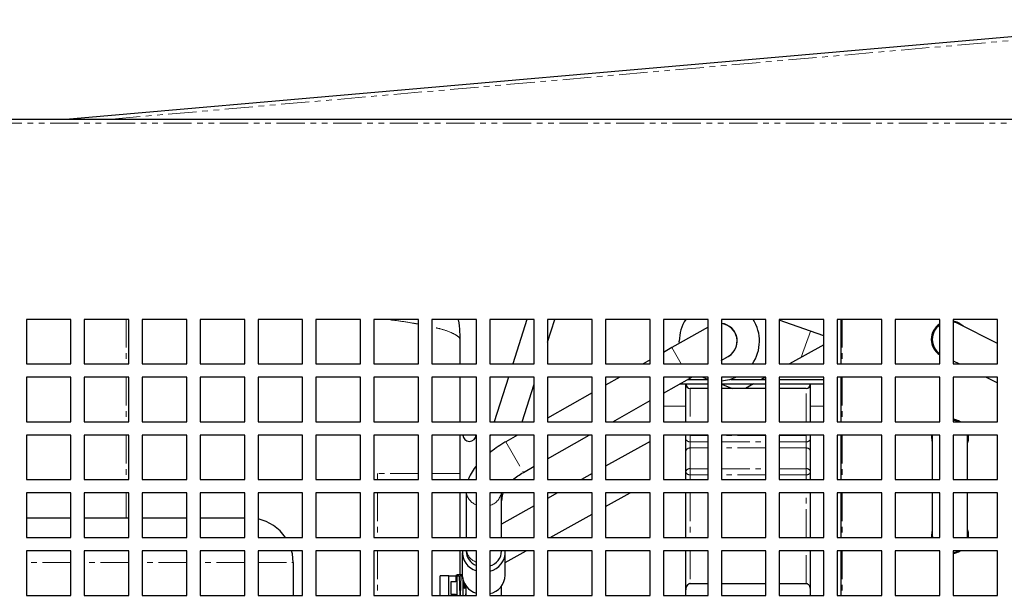
# Model space of a CAD drawing. Units: millimetres. Extents: x 13205 to 18988, y 771 to 4363.
# Drawn here: x 15326 to 15547, y 1672 to 1801 of the extents above; entities that cross this region are included whole.
import ezdxf

# ---------------------------------------------------------------- set-up
doc = ezdxf.new("R2010")
doc.units = ezdxf.units.MM
doc.linetypes.add('PHANTOM', pattern=[12.7, 6.35, -1.27, 1.27, -1.27, 1.27, -1.27])

# ---------------------------------------------------------------- blocks, each defined once
blk = doc.blocks.new('22222')
at = {"color": 7, "linetype": 'Continuous', "lineweight": 25}
blk.add_line((15336.82, 1778.52), (15592.13, 1800.86), dxfattribs=at)
at = {"color": 7, "linetype": 'PHANTOM', "lineweight": 18}
blk.add_line((15347.15, 1778.52), (15591.82, 1799.93), dxfattribs=at)

msp = doc.modelspace()

# ---------------------------------------------------------------- linework, layer by layer
at = {"color": 7, "linetype": 'Continuous', "lineweight": 25}
for p, q in [((15225.84, 1778.52), (15619.04, 1778.52)), ((15337.94, 1733.52), (15327.94, 1733.52)), ((15327.94, 1733.52), (15327.94, 1723.52)), ((15337.94, 1723.52), (15337.94, 1733.52)), ((15350.94, 1733.52), (15340.94, 1733.52)), ((15340.94, 1733.52), (15340.94, 1723.52)), ((15350.94, 1723.52), (15350.94, 1733.52)), ((15363.94, 1733.52), (15353.94, 1733.52)), ((15353.94, 1733.52), (15353.94, 1723.52)), ((15363.94, 1723.52), (15363.94, 1733.52)), ((15376.94, 1733.52), (15366.94, 1733.52)), ((15366.94, 1733.52), (15366.94, 1723.52)), ((15376.94, 1723.52), (15376.94, 1733.52)), ((15389.94, 1733.52), (15379.94, 1733.52)), ((15379.94, 1733.52), (15379.94, 1723.52)), ((15389.94, 1723.52), (15389.94, 1733.52)), ((15402.94, 1733.52), (15392.94, 1733.52)), ((15392.94, 1733.52), (15392.94, 1723.52)), ((15402.94, 1723.52), (15402.94, 1733.52)), ((15415.94, 1733.52), (15405.94, 1733.52)), ((15405.94, 1733.52), (15405.94, 1723.52)), ((15415.94, 1723.52), (15415.94, 1733.52)), ((15428.94, 1733.52), (15418.94, 1733.52)), ((15418.94, 1733.52), (15418.94, 1723.52)), ((15428.94, 1723.52), (15428.94, 1733.52)), ((15441.94, 1733.52), (15431.94, 1733.52)), ((15431.94, 1733.52), (15431.94, 1723.52)), ((15440.28, 1733.52), (15437.1, 1723.52)), ((15441.94, 1723.52), (15441.94, 1733.52)), ((15444.94, 1728.39), (15446.57, 1733.52)), ((15454.94, 1733.52), (15444.94, 1733.52)), ((15444.94, 1733.52), (15444.94, 1723.52)), ((15454.94, 1723.52), (15454.94, 1733.52)), ((15467.94, 1733.52), (15457.94, 1733.52)), ((15457.94, 1733.52), (15457.94, 1723.52)), ((15467.94, 1723.52), (15467.94, 1733.52)), ((15480.94, 1733.52), (15470.94, 1733.52)), ((15470.94, 1733.52), (15470.94, 1723.52)), ((15480.94, 1723.52), (15480.94, 1733.52)), ((15493.94, 1733.52), (15483.94, 1733.52)), ((15483.94, 1733.52), (15483.94, 1723.52)), ((15493.94, 1723.52), (15493.94, 1733.52)), ((15506.94, 1733.52), (15496.94, 1733.52)), ((15496.94, 1733.52), (15496.94, 1723.52)), ((15503.95, 1730.87), (15496.94, 1733.38)), ((15506.94, 1723.52), (15506.94, 1733.52)), ((15519.94, 1733.52), (15509.94, 1733.52)), ((15509.94, 1733.52), (15509.94, 1723.52)), ((15510.74, 1733.52), (15510.74, 1723.52)), ((15519.94, 1723.52), (15519.94, 1733.52)), ((15532.94, 1733.52), (15522.94, 1733.52)), ((15522.94, 1733.52), (15522.94, 1723.52)), ((15532.94, 1723.52), (15532.94, 1733.52)), ((15545.94, 1733.52), (15535.94, 1733.52)), ((15535.94, 1733.52), (15535.94, 1723.52)), ((15536.53, 1732.99), (15535.94, 1732.99)), ((15545.94, 1723.52), (15545.94, 1733.52)), ((15480.94, 1731.77), (15472.83, 1727.17)), ((15506.94, 1729.79), (15503.95, 1730.87)), ((15545.94, 1728.11), (15537.02, 1732.57)), ((15425.33, 1723.52), (15425.33, 1728.77)), ((15474.5, 1728.12), (15474.49, 1728.65)), ((15531.27, 1729.02), (15531.27, 1727.73)), ((15472.83, 1727.17), (15470.94, 1726.1)), ((15506.94, 1727.83), (15499.2, 1723.52)), ((15467.94, 1724.4), (15466.4, 1723.52)), ((15483.86, 1724.3), (15485.45, 1725.2)), ((15535.94, 1724.23), (15537.36, 1723.52)), ((15327.94, 1723.52), (15337.94, 1723.52)), ((15340.94, 1723.52), (15350.94, 1723.52)), ((15353.94, 1723.52), (15363.94, 1723.52)), ((15366.94, 1723.52), (15376.94, 1723.52)), ((15379.94, 1723.52), (15389.94, 1723.52)), ((15392.94, 1723.52), (15402.94, 1723.52)), ((15405.94, 1723.52), (15415.94, 1723.52)), ((15418.94, 1723.52), (15428.94, 1723.52)), ((15431.94, 1723.52), (15441.94, 1723.52)), ((15444.94, 1723.52), (15454.94, 1723.52)), ((15457.94, 1723.52), (15467.94, 1723.52)), ((15470.94, 1723.52), (15480.94, 1723.52)), ((15483.94, 1723.52), (15493.94, 1723.52)), ((15496.94, 1723.52), (15506.94, 1723.52)), ((15509.94, 1723.52), (15519.94, 1723.52)), ((15522.94, 1723.52), (15532.94, 1723.52)), ((15535.94, 1723.52), (15545.94, 1723.52)), ((15337.94, 1720.52), (15327.94, 1720.52)), ((15327.94, 1720.52), (15327.94, 1710.52)), ((15337.94, 1710.52), (15337.94, 1720.52)), ((15350.94, 1720.52), (15340.94, 1720.52)), ((15340.94, 1720.52), (15340.94, 1710.52)), ((15350.94, 1710.52), (15350.94, 1720.52)), ((15363.94, 1720.52), (15353.94, 1720.52)), ((15353.94, 1720.52), (15353.94, 1710.52)), ((15363.94, 1710.52), (15363.94, 1720.52)), ((15376.94, 1720.52), (15366.94, 1720.52)), ((15366.94, 1720.52), (15366.94, 1710.52)), ((15376.94, 1710.52), (15376.94, 1720.52)), ((15389.94, 1720.52), (15379.94, 1720.52)), ((15379.94, 1720.52), (15379.94, 1710.52)), ((15389.94, 1710.52), (15389.94, 1720.52)), ((15402.94, 1720.52), (15392.94, 1720.52)), ((15392.94, 1720.52), (15392.94, 1710.52)), ((15402.94, 1710.52), (15402.94, 1720.52)), ((15415.94, 1720.52), (15405.94, 1720.52)), ((15405.94, 1720.52), (15405.94, 1710.52)), ((15415.94, 1710.52), (15415.94, 1720.52)), ((15428.94, 1720.52), (15418.94, 1720.52)), ((15418.94, 1720.52), (15418.94, 1710.52)), ((15425.33, 1710.52), (15425.33, 1720.52)), ((15428.94, 1710.52), (15428.94, 1720.52)), ((15441.94, 1720.52), (15431.94, 1720.52)), ((15431.94, 1720.52), (15431.94, 1710.52)), ((15436.14, 1720.52), (15432.97, 1710.52)), ((15441.94, 1710.52), (15441.94, 1720.52)), ((15454.94, 1720.52), (15444.94, 1720.52)), ((15444.94, 1720.52), (15444.94, 1710.52)), ((15454.94, 1710.52), (15454.94, 1720.52)), ((15461.12, 1720.52), (15457.94, 1718.72)), ((15467.94, 1720.52), (15457.94, 1720.52)), ((15457.94, 1720.52), (15457.94, 1710.52)), ((15467.94, 1710.52), (15467.94, 1720.52)), ((15480.94, 1720.52), (15470.94, 1720.52)), ((15470.94, 1720.52), (15470.94, 1710.52)), ((15470.94, 1716.97), (15476.75, 1720.26)), ((15476.32, 1720.02), (15480.93, 1720.02)), ((15476.75, 1720.26), (15477.21, 1720.52)), ((15480.45, 1720.18), (15480.89, 1720.02)), ((15480.94, 1710.52), (15480.94, 1720.52)), ((15493.94, 1720.52), (15483.94, 1720.52)), ((15483.94, 1720.52), (15483.94, 1710.52)), ((15486.05, 1720.02), (15493.94, 1720.02)), ((15493.82, 1720.52), (15492.92, 1720.02)), ((15493.94, 1710.52), (15493.94, 1720.52)), ((15506.94, 1720.52), (15496.94, 1720.52)), ((15496.94, 1720.52), (15496.94, 1710.52)), ((15496.94, 1720.02), (15506.94, 1720.02)), ((15506.94, 1710.52), (15506.94, 1720.52)), ((15519.94, 1720.52), (15509.94, 1720.52)), ((15509.94, 1720.52), (15509.94, 1710.52)), ((15510.74, 1720.52), (15510.74, 1710.52)), ((15519.94, 1710.52), (15519.94, 1720.52)), ((15532.94, 1720.52), (15522.94, 1720.52)), ((15522.94, 1720.52), (15522.94, 1710.52)), ((15532.94, 1710.52), (15532.94, 1720.52)), ((15545.94, 1720.52), (15535.94, 1720.52)), ((15535.94, 1720.52), (15535.94, 1710.52)), ((15543.36, 1720.52), (15545.94, 1719.23)), ((15545.94, 1710.52), (15545.94, 1720.52)), ((15439.26, 1710.52), (15441.94, 1718.95)), ((15474.56, 1719.02), (15480.94, 1719.02)), ((15475.94, 1714.02), (15475.94, 1719.02)), ((15480.94, 1718.02), (15476.94, 1718.02)), ((15483.94, 1719.02), (15493.94, 1719.02)), ((15483.94, 1718.93), (15486.46, 1718.02)), ((15493.94, 1718.02), (15483.94, 1718.02)), ((15491.12, 1719.02), (15489.33, 1718.02)), ((15496.94, 1719.02), (15506.94, 1719.02)), ((15502.94, 1718.02), (15496.94, 1718.02)), ((15503.94, 1714.02), (15503.94, 1719.02)), ((15454.94, 1717.02), (15444.94, 1711.34)), ((15459.58, 1710.52), (15467.94, 1715.27)), ((15475.94, 1710.52), (15475.94, 1714.02)), ((15503.94, 1710.52), (15503.94, 1714.02)), ((15327.94, 1710.52), (15337.94, 1710.52)), ((15340.94, 1710.52), (15350.94, 1710.52)), ((15353.94, 1710.52), (15363.94, 1710.52)), ((15366.94, 1710.52), (15376.94, 1710.52)), ((15379.94, 1710.52), (15389.94, 1710.52)), ((15392.94, 1710.52), (15402.94, 1710.52)), ((15405.94, 1710.52), (15415.94, 1710.52)), ((15418.94, 1710.52), (15428.94, 1710.52)), ((15431.94, 1710.52), (15441.94, 1710.52)), ((15444.94, 1710.52), (15454.94, 1710.52)), ((15457.94, 1710.52), (15467.94, 1710.52)), ((15470.94, 1710.52), (15480.94, 1710.52)), ((15483.94, 1710.52), (15493.94, 1710.52)), ((15496.94, 1710.52), (15506.94, 1710.52)), ((15509.94, 1710.52), (15519.94, 1710.52)), ((15522.94, 1710.52), (15532.94, 1710.52)), ((15535.94, 1710.52), (15545.94, 1710.52)), ((15337.94, 1707.52), (15327.94, 1707.52)), ((15327.94, 1707.52), (15327.94, 1697.52)), ((15337.94, 1697.52), (15337.94, 1707.52)), ((15350.94, 1707.52), (15340.94, 1707.52)), ((15340.94, 1707.52), (15340.94, 1697.52)), ((15350.94, 1697.52), (15350.94, 1707.52)), ((15363.94, 1707.52), (15353.94, 1707.52)), ((15353.94, 1707.52), (15353.94, 1697.52)), ((15363.94, 1697.52), (15363.94, 1707.52)), ((15376.94, 1707.52), (15366.94, 1707.52)), ((15366.94, 1707.52), (15366.94, 1697.52)), ((15376.94, 1697.52), (15376.94, 1707.52)), ((15389.94, 1707.52), (15379.94, 1707.52)), ((15379.94, 1707.52), (15379.94, 1697.52)), ((15389.94, 1697.52), (15389.94, 1707.52)), ((15402.94, 1707.52), (15392.94, 1707.52)), ((15392.94, 1707.52), (15392.94, 1697.52)), ((15402.94, 1697.52), (15402.94, 1707.52)), ((15415.94, 1707.52), (15405.94, 1707.52)), ((15405.94, 1707.52), (15405.94, 1697.52)), ((15415.94, 1697.52), (15415.94, 1707.52)), ((15428.94, 1707.52), (15418.94, 1707.52)), ((15418.94, 1707.52), (15418.94, 1697.52)), ((15425.33, 1698.92), (15425.33, 1707.52)), ((15428.94, 1697.52), (15428.94, 1707.52)), ((15432.05, 1707.52), (15431.94, 1707.16)), ((15441.94, 1707.52), (15431.94, 1707.52)), ((15431.94, 1707.52), (15431.94, 1697.52)), ((15438.21, 1707.52), (15435.59, 1706.04)), ((15441.94, 1697.52), (15441.94, 1707.52)), ((15444.94, 1702.22), (15454.29, 1707.52)), ((15454.94, 1707.52), (15444.94, 1707.52)), ((15444.94, 1707.52), (15444.94, 1697.52)), ((15454.94, 1697.52), (15454.94, 1707.52)), ((15467.94, 1707.52), (15457.94, 1707.52)), ((15457.94, 1707.52), (15457.94, 1697.52)), ((15467.94, 1697.52), (15467.94, 1707.52)), ((15480.94, 1707.52), (15470.94, 1707.52)), ((15470.94, 1707.52), (15470.94, 1697.52)), ((15475.94, 1697.52), (15475.94, 1707.52)), ((15480.94, 1697.52), (15480.94, 1707.52)), ((15493.94, 1707.52), (15483.94, 1707.52)), ((15483.94, 1707.52), (15483.94, 1697.52)), ((15493.94, 1697.52), (15493.94, 1707.52)), ((15506.94, 1707.52), (15496.94, 1707.52)), ((15496.94, 1707.52), (15496.94, 1697.52)), ((15503.94, 1697.52), (15503.94, 1707.52)), ((15506.94, 1697.52), (15506.94, 1707.52)), ((15519.94, 1707.52), (15509.94, 1707.52)), ((15509.94, 1707.52), (15509.94, 1697.52)), ((15510.74, 1707.52), (15510.74, 1697.52)), ((15519.94, 1697.52), (15519.94, 1707.52)), ((15532.94, 1707.52), (15522.94, 1707.52)), ((15522.94, 1707.52), (15522.94, 1697.52)), ((15531.1, 1707.52), (15531.07, 1707.02)), ((15531.27, 1707.52), (15531.27, 1707.02)), ((15531.27, 1707.02), (15531.3, 1707.52)), ((15531.27, 1707.02), (15531.27, 1697.52)), ((15532.94, 1697.52), (15532.94, 1707.52)), ((15545.94, 1707.52), (15535.94, 1707.52)), ((15535.94, 1707.52), (15535.94, 1697.52)), ((15539.18, 1707.52), (15539.21, 1707.02)), ((15539.21, 1707.02), (15539.21, 1707.52)), ((15539.21, 1697.52), (15539.21, 1707.02)), ((15545.94, 1697.52), (15545.94, 1707.52)), ((15467.94, 1706.12), (15457.94, 1700.55)), ((15439.5, 1699.13), (15441.94, 1700.51)), ((15327.94, 1697.52), (15337.94, 1697.52)), ((15340.94, 1697.52), (15350.94, 1697.52)), ((15353.94, 1697.52), (15363.94, 1697.52)), ((15366.94, 1697.52), (15376.94, 1697.52)), ((15379.94, 1697.52), (15389.94, 1697.52)), ((15392.94, 1697.52), (15402.94, 1697.52)), ((15405.94, 1697.52), (15415.94, 1697.52)), ((15418.94, 1697.52), (15428.94, 1697.52)), ((15425.33, 1697.52), (15425.33, 1698.92)), ((15431.94, 1697.52), (15441.94, 1697.52)), ((15444.94, 1697.52), (15454.94, 1697.52)), ((15454.94, 1698.88), (15452.51, 1697.52)), ((15457.94, 1697.52), (15467.94, 1697.52)), ((15470.94, 1697.52), (15480.94, 1697.52)), ((15483.94, 1697.52), (15493.94, 1697.52)), ((15496.94, 1697.52), (15506.94, 1697.52)), ((15509.94, 1697.52), (15519.94, 1697.52)), ((15522.94, 1697.52), (15532.94, 1697.52)), ((15535.94, 1697.52), (15545.94, 1697.52)), ((15337.94, 1694.52), (15327.94, 1694.52)), ((15327.94, 1694.52), (15327.94, 1684.52)), ((15337.94, 1684.52), (15337.94, 1694.52)), ((15350.94, 1694.52), (15340.94, 1694.52)), ((15340.94, 1694.52), (15340.94, 1684.52)), ((15350.94, 1684.52), (15350.94, 1694.52)), ((15363.94, 1694.52), (15353.94, 1694.52)), ((15353.94, 1694.52), (15353.94, 1684.52)), ((15363.94, 1684.52), (15363.94, 1694.52)), ((15376.94, 1694.52), (15366.94, 1694.52)), ((15366.94, 1694.52), (15366.94, 1684.52)), ((15376.94, 1684.52), (15376.94, 1694.52)), ((15389.94, 1694.52), (15379.94, 1694.52)), ((15379.94, 1694.52), (15379.94, 1684.52)), ((15389.94, 1684.52), (15389.94, 1694.52)), ((15402.94, 1694.52), (15392.94, 1694.52)), ((15392.94, 1694.52), (15392.94, 1684.52)), ((15402.94, 1684.52), (15402.94, 1694.52)), ((15415.94, 1694.52), (15405.94, 1694.52)), ((15405.94, 1694.52), (15405.94, 1684.52)), ((15415.94, 1684.52), (15415.94, 1694.52)), ((15428.94, 1694.52), (15418.94, 1694.52)), ((15418.94, 1694.52), (15418.94, 1684.52)), ((15425.33, 1684.52), (15425.33, 1694.52)), ((15426.64, 1694.52), (15426.64, 1684.52)), ((15428.94, 1684.52), (15428.94, 1694.52)), ((15441.94, 1694.52), (15431.94, 1694.52)), ((15431.94, 1694.52), (15431.94, 1684.52)), ((15434.58, 1684.52), (15434.58, 1694.52)), ((15441.94, 1684.52), (15441.94, 1694.52)), ((15447.12, 1694.52), (15444.94, 1693.31)), ((15454.94, 1694.52), (15444.94, 1694.52)), ((15444.94, 1694.52), (15444.94, 1684.52)), ((15454.94, 1684.52), (15454.94, 1694.52)), ((15457.94, 1691.46), (15463.44, 1694.52)), ((15467.94, 1694.52), (15457.94, 1694.52)), ((15457.94, 1694.52), (15457.94, 1684.52)), ((15467.94, 1684.52), (15467.94, 1694.52)), ((15480.94, 1694.52), (15470.94, 1694.52)), ((15470.94, 1694.52), (15470.94, 1684.52)), ((15475.94, 1684.52), (15475.94, 1694.52)), ((15480.94, 1684.52), (15480.94, 1694.52)), ((15493.94, 1694.52), (15483.94, 1694.52)), ((15483.94, 1694.52), (15483.94, 1684.52)), ((15493.94, 1684.52), (15493.94, 1694.52)), ((15506.94, 1694.52), (15496.94, 1694.52)), ((15496.94, 1694.52), (15496.94, 1684.52)), ((15503.94, 1684.52), (15503.94, 1694.52)), ((15506.94, 1684.52), (15506.94, 1694.52)), ((15519.94, 1694.52), (15509.94, 1694.52)), ((15509.94, 1694.52), (15509.94, 1684.52)), ((15510.74, 1694.52), (15510.74, 1684.52)), ((15519.94, 1684.52), (15519.94, 1694.52)), ((15532.94, 1694.52), (15522.94, 1694.52)), ((15522.94, 1694.52), (15522.94, 1684.52)), ((15531.27, 1694.52), (15531.27, 1685.02)), ((15532.94, 1684.52), (15532.94, 1694.52)), ((15545.94, 1694.52), (15535.94, 1694.52)), ((15535.94, 1694.52), (15535.94, 1684.52)), ((15539.21, 1685.02), (15539.21, 1694.52)), ((15545.94, 1684.52), (15545.94, 1694.52)), ((15441.94, 1691.64), (15434.58, 1687.54)), ((15327.94, 1688.92), (15337.94, 1688.92)), ((15340.94, 1688.92), (15350.94, 1688.92)), ((15353.94, 1688.92), (15363.94, 1688.92)), ((15366.94, 1688.92), (15376.94, 1688.92)), ((15445.48, 1684.52), (15454.94, 1689.79)), ((15327.94, 1684.52), (15337.94, 1684.52)), ((15340.94, 1684.52), (15350.94, 1684.52)), ((15353.94, 1684.52), (15363.94, 1684.52)), ((15366.94, 1684.52), (15376.94, 1684.52)), ((15379.94, 1684.52), (15389.94, 1684.52)), ((15392.94, 1684.52), (15402.94, 1684.52)), ((15405.94, 1684.52), (15415.94, 1684.52)), ((15418.94, 1684.52), (15428.94, 1684.52)), ((15431.94, 1684.52), (15441.94, 1684.52)), ((15444.94, 1684.52), (15454.94, 1684.52)), ((15457.94, 1684.52), (15467.94, 1684.52)), ((15470.94, 1684.52), (15480.94, 1684.52)), ((15483.94, 1684.52), (15493.94, 1684.52)), ((15496.94, 1684.52), (15506.94, 1684.52)), ((15509.94, 1684.52), (15519.94, 1684.52)), ((15522.94, 1684.52), (15532.94, 1684.52)), ((15531.07, 1685.02), (15531.1, 1684.52)), ((15531.27, 1685.02), (15531.27, 1684.52)), ((15531.27, 1685.02), (15531.3, 1684.52)), ((15535.94, 1684.52), (15545.94, 1684.52)), ((15539.18, 1684.52), (15539.21, 1685.02)), ((15539.21, 1684.52), (15539.21, 1685.02)), ((15337.94, 1681.52), (15327.94, 1681.52)), ((15327.94, 1681.52), (15327.94, 1671.52)), ((15337.94, 1671.52), (15337.94, 1681.52)), ((15350.94, 1681.52), (15340.94, 1681.52)), ((15340.94, 1681.52), (15340.94, 1671.52)), ((15350.94, 1671.52), (15350.94, 1681.52)), ((15363.94, 1681.52), (15353.94, 1681.52)), ((15353.94, 1681.52), (15353.94, 1671.52)), ((15363.94, 1671.52), (15363.94, 1681.52)), ((15376.94, 1681.52), (15366.94, 1681.52)), ((15366.94, 1681.52), (15366.94, 1671.52)), ((15376.94, 1671.52), (15376.94, 1681.52)), ((15389.94, 1681.52), (15379.94, 1681.52)), ((15379.94, 1681.52), (15379.94, 1671.52)), ((15389.94, 1671.52), (15389.94, 1681.52)), ((15402.94, 1681.52), (15392.94, 1681.52)), ((15392.94, 1681.52), (15392.94, 1671.52)), ((15402.94, 1671.52), (15402.94, 1681.52)), ((15415.94, 1681.52), (15405.94, 1681.52)), ((15405.94, 1681.52), (15405.94, 1671.52)), ((15415.94, 1671.52), (15415.94, 1681.52)), ((15428.94, 1681.52), (15418.94, 1681.52)), ((15418.94, 1681.52), (15418.94, 1671.52)), ((15425.33, 1676.1), (15425.33, 1681.52)), ((15425.79, 1681.08), (15425.79, 1676.03)), ((15426.64, 1681.52), (15426.64, 1681.46)), ((15428.94, 1671.52), (15428.94, 1681.52)), ((15441.94, 1681.52), (15431.94, 1681.52)), ((15431.94, 1681.52), (15431.94, 1671.52)), ((15434.58, 1681.46), (15434.58, 1681.52)), ((15435.43, 1678.93), (15440.1, 1681.52)), ((15435.43, 1676.03), (15435.43, 1681.08)), ((15441.94, 1671.52), (15441.94, 1681.52)), ((15454.94, 1681.52), (15444.94, 1681.52)), ((15444.94, 1681.52), (15444.94, 1671.52)), ((15454.94, 1671.52), (15454.94, 1681.52)), ((15467.94, 1681.52), (15457.94, 1681.52)), ((15457.94, 1681.52), (15457.94, 1671.52)), ((15467.94, 1671.52), (15467.94, 1681.52)), ((15480.94, 1681.52), (15470.94, 1681.52)), ((15470.94, 1681.52), (15470.94, 1671.52)), ((15475.94, 1671.52), (15475.94, 1681.52)), ((15480.94, 1671.52), (15480.94, 1681.52)), ((15493.94, 1681.52), (15483.94, 1681.52)), ((15483.94, 1681.52), (15483.94, 1671.52)), ((15493.94, 1671.52), (15493.94, 1681.52)), ((15506.94, 1681.52), (15496.94, 1681.52)), ((15496.94, 1681.52), (15496.94, 1671.52)), ((15503.94, 1671.52), (15503.94, 1681.52)), ((15506.94, 1671.52), (15506.94, 1681.52)), ((15519.94, 1681.52), (15509.94, 1681.52)), ((15509.94, 1681.52), (15509.94, 1671.52)), ((15510.74, 1681.52), (15510.74, 1671.52)), ((15519.94, 1671.52), (15519.94, 1681.52)), ((15532.94, 1681.52), (15522.94, 1681.52)), ((15522.94, 1681.52), (15522.94, 1671.52)), ((15532.94, 1671.52), (15532.94, 1681.52)), ((15545.94, 1681.52), (15535.94, 1681.52)), ((15535.94, 1681.52), (15535.94, 1671.52)), ((15545.94, 1671.52), (15545.94, 1681.52)), ((15387.83, 1678.92), (15387.83, 1671.52)), ((15420.81, 1671.52), (15420.81, 1675.93)), ((15422.73, 1675.93), (15420.81, 1675.93)), ((15422.73, 1671.52), (15422.73, 1675.93)), ((15422.73, 1675.93), (15424.31, 1675.93)), ((15424.31, 1675.93), (15424.31, 1674.57)), ((15424.39, 1675.93), (15424.48, 1676.1)), ((15424.62, 1675.93), (15424.49, 1675.93)), ((15425.79, 1676.1), (15424.59, 1676.1)), ((15424.62, 1671.52), (15424.62, 1675.93)), ((15424.62, 1675.93), (15425.09, 1675.93)), ((15425.09, 1675.93), (15425.26, 1671.52)), ((15425.44, 1676.1), (15425.16, 1676.1)), ((15425.53, 1675.93), (15425.33, 1675.93)), ((15425.36, 1671.52), (15425.53, 1675.93)), ((15425.53, 1675.93), (15425.9, 1675.93)), ((15425.9, 1675.49), (15425.9, 1671.52)), ((15424.31, 1674.57), (15423.22, 1674.57)), ((15423.22, 1674.57), (15423.22, 1671.8)), ((15426.26, 1673.07), (15426.05, 1673.27)), ((15426.61, 1673.63), (15426.61, 1671.52)), ((15434.61, 1671.52), (15434.61, 1673.64)), ((15476.94, 1674.16), (15480.94, 1674.16)), ((15483.94, 1674.16), (15493.94, 1674.16)), ((15496.94, 1674.16), (15502.94, 1674.16)), ((15327.94, 1671.52), (15337.94, 1671.52)), ((15340.94, 1671.52), (15350.94, 1671.52)), ((15353.94, 1671.52), (15363.94, 1671.52)), ((15366.94, 1671.52), (15376.94, 1671.52)), ((15379.94, 1671.52), (15389.94, 1671.52)), ((15392.94, 1671.52), (15402.94, 1671.52)), ((15405.94, 1671.52), (15415.94, 1671.52)), ((15418.94, 1671.52), (15428.94, 1671.52)), ((15423.22, 1671.8), (15424.23, 1671.8)), ((15424.23, 1671.8), (15424.23, 1671.52)), ((15431.94, 1671.52), (15441.94, 1671.52)), ((15444.94, 1671.52), (15454.94, 1671.52)), ((15457.94, 1671.52), (15467.94, 1671.52)), ((15470.94, 1671.52), (15480.94, 1671.52)), ((15483.94, 1671.52), (15493.94, 1671.52)), ((15496.94, 1671.52), (15506.94, 1671.52)), ((15509.94, 1671.52), (15519.94, 1671.52)), ((15522.94, 1671.52), (15532.94, 1671.52)), ((15535.94, 1671.52), (15545.94, 1671.52))]:
    msp.add_line(p, q, dxfattribs=at)
at = {"color": 7, "linetype": 'PHANTOM', "lineweight": 18}
for p, q in [((15619.04, 1777.62), (15225.84, 1777.62)), ((15350.33, 1733.52), (15350.33, 1723.52)), ((15511.04, 1733.52), (15511.04, 1723.52)), ((15472.83, 1727.17), (15474.9, 1723.52)), ((15350.33, 1720.52), (15350.33, 1710.52)), ((15476.6, 1720.52), (15476.75, 1720.26)), ((15511.04, 1720.52), (15511.04, 1710.52)), ((15476.94, 1718.02), (15476.94, 1710.52)), ((15502.94, 1710.52), (15502.94, 1718.02)), ((15470.94, 1714.02), (15475.94, 1714.02)), ((15503.94, 1714.02), (15506.94, 1714.02)), ((15350.33, 1707.52), (15350.33, 1697.52)), ((15476.94, 1707.52), (15476.94, 1707.46)), ((15476.94, 1707.46), (15476.94, 1706.03)), ((15480.94, 1707.46), (15476.94, 1707.46)), ((15493.94, 1707.46), (15483.94, 1707.46)), ((15502.94, 1707.46), (15496.94, 1707.46)), ((15502.94, 1707.46), (15502.94, 1707.52)), ((15502.94, 1706.03), (15502.94, 1707.46)), ((15511.04, 1707.52), (15511.04, 1697.52)), ((15435.59, 1706.04), (15439.5, 1699.13)), ((15476.94, 1706.03), (15476.94, 1704.63)), ((15476.94, 1706.03), (15480.94, 1706.03)), ((15476.94, 1704.63), (15476.94, 1699.98)), ((15480.94, 1704.63), (15476.94, 1704.63)), ((15483.94, 1706.03), (15493.94, 1706.03)), ((15493.94, 1704.63), (15483.94, 1704.63)), ((15496.94, 1706.03), (15502.94, 1706.03)), ((15502.94, 1704.63), (15496.94, 1704.63)), ((15502.94, 1704.63), (15502.94, 1706.03)), ((15502.94, 1699.98), (15502.94, 1704.63)), ((15476.94, 1699.98), (15480.94, 1699.98)), ((15476.94, 1699.98), (15476.94, 1698.6)), ((15483.94, 1699.98), (15493.94, 1699.98)), ((15496.94, 1699.98), (15502.94, 1699.98)), ((15502.94, 1698.6), (15502.94, 1699.98)), ((15415.94, 1698.92), (15406.72, 1698.92)), ((15406.72, 1698.92), (15406.72, 1697.52)), ((15425.33, 1698.92), (15418.94, 1698.92)), ((15476.94, 1698.6), (15476.94, 1697.52)), ((15480.94, 1698.6), (15476.94, 1698.6)), ((15493.94, 1698.6), (15483.94, 1698.6)), ((15502.94, 1698.6), (15496.94, 1698.6)), ((15502.94, 1697.52), (15502.94, 1698.6)), ((15350.33, 1694.52), (15350.33, 1688.92)), ((15406.72, 1694.52), (15406.72, 1684.52)), ((15476.94, 1694.52), (15476.94, 1684.52)), ((15502.94, 1684.52), (15502.94, 1694.52)), ((15511.04, 1694.52), (15511.04, 1684.52)), ((15406.72, 1681.52), (15406.72, 1671.52)), ((15476.94, 1681.52), (15476.94, 1674.16)), ((15502.94, 1674.16), (15502.94, 1681.52)), ((15511.04, 1681.52), (15511.04, 1671.52)), ((15337.94, 1678.92), (15327.94, 1678.92)), ((15350.94, 1678.92), (15340.94, 1678.92)), ((15363.94, 1678.92), (15353.94, 1678.92)), ((15376.94, 1678.92), (15366.94, 1678.92)), ((15379.94, 1678.92), (15387.83, 1678.92))]:
    msp.add_line(p, q, dxfattribs=at)
at = {"color": 7, "linetype": 'Continuous', "lineweight": 25, "flags": 128}
for points in [[(15537.02, 1732.57), (15536.69, 1732.72), (15535.94, 1732.93)], [(15480.93, 1720.02), (15480.36, 1720.21), (15479.62, 1720.52)], [(15487.35, 1720.52), (15485.74, 1719.94), (15483.94, 1719.66), (15483.94, 1719.66)], [(15535.94, 1710.93), (15536.69, 1710.72), (15537.12, 1710.52)], [(15531.07, 1707.02), (15531.25, 1705.79), (15531.27, 1705.73)], [(15539.21, 1705.73), (15539.37, 1706.4), (15539.39, 1707.52)], [(15531.27, 1686.31), (15531.25, 1686.25), (15531.07, 1685.02)], [(15539.39, 1684.52), (15539.37, 1685.64), (15539.21, 1686.31)], [(15387.83, 1678.92), (15387.64, 1680.87), (15387.48, 1681.52)], [(15535.94, 1681.11), (15536.69, 1681.33), (15537.12, 1681.52)]]:
    msp.add_lwpolyline(points, dxfattribs=at)
at = {"color": 7, "linetype": 'PHANTOM', "lineweight": 18, "flags": 128}
msp.add_lwpolyline([(15503.95, 1730.87), (15503.93, 1730.82), (15503.8, 1730.45), (15503.55, 1729.76), (15503.19, 1728.77), (15502.74, 1727.52), (15502.22, 1726.05), (15501.83, 1724.99)], dxfattribs=at)
at = {"color": 7, "linetype": 'Continuous', "lineweight": 25}
for centre, radius, start, end in [((15483.49, 1728.65), 9, 147.2315, 180), ((15483.49, 1728.65), 9, 325.2592, 32.7685), ((15535.24, 1729.02), 4.18, 45.4056, 80.3479), ((15483.49, 1728.65), 4, 292.5493, 83.4767), ((15483.49, 1728.65), 3.97, 299.571, 83.4272), ((15535.24, 1729.02), 4.18, 123.4287, 180), ((15535.24, 1729.02), 3.97, 125.4045, 234.5955), ((15535.24, 1729.02), 4.18, 180, 236.5713), ((15476.94, 1719.02), 1, 180, 270), ((15502.94, 1719.02), 1, 270, 0), ((15535.24, 1707.02), 4.18, 56.9635, 80.3479), ((15427.39, 1707.62), 1.5, 183.8226, 356.1774), ((15377.83, 1678.92), 10, 34.0558, 77.7957), ((15430.13, 1681.21), 4.33, 175.839, 254.0151), ((15430.2, 1681.59), 3.56, 181.9331, 249.285), ((15431.06, 1681.22), 4.36, 281.7155, 3.9979), ((15431.22, 1681.45), 3.37, 282.3771, 0.3081), ((15535.24, 1685.02), 4.18, 279.6521, 303.0365), ((15430.15, 1676.2), 4.37, 182.1313, 253.8704), ((15431.04, 1676.21), 4.4, 281.8857, 357.7306)]:
    msp.add_arc(centre, radius, start, end, dxfattribs=at)
at = {"color": 7, "linetype": 'PHANTOM', "lineweight": 18}
for centre, radius, start, end in [((15476.81, 1706.91), 0.891, 191.9815, 278.3123), ((15476.94, 1708.8), 1.33, 253.0324, 270.2196), ((15502.95, 1708.8), 1.33, 269.7804, 286.9676), ((15503.07, 1706.91), 0.891, 261.6877, 348.0185), ((15476.82, 1703.74), 0.893, 81.9505, 168.5782), ((15503.07, 1703.74), 0.893, 11.4218, 98.0495), ((15476.82, 1699.1), 0.893, 81.9505, 168.5782), ((15503.07, 1699.1), 0.893, 11.4218, 98.0495), ((15476.8, 1699.48), 0.887, 193.3657, 278.9215), ((15503.08, 1699.48), 0.887, 261.0785, 346.6343), ((15430.27, 1695.23), 3.65, 191.245, 248.6932), ((15430.96, 1695.22), 3.65, 285.6006, 348.9284), ((15429.84, 1681.95), 3.08, 187.9801, 252.9969)]:
    msp.add_arc(centre, radius, start, end, dxfattribs=at)
for points, knots in [([(15415.94, 1732.46), (15415.49, 1732.54), (15414.06, 1732.81), (15411.64, 1733.17), (15409.47, 1733.43), (15408.66, 1733.52)], [0, 0, 0, 0, 0.2220512, 0.7114256, 1, 1, 1, 1]), ([(15425.25, 1728.78), (15425.27, 1728.89), (15425.31, 1729.26), (15424.65, 1729.89), (15423.16, 1730.66), (15421.28, 1731.32), (15419.57, 1731.7), (15418.94, 1731.84)], [0, 0, 0, 0, 0.105721, 0.352776, 0.599823, 0.854434, 1, 1, 1, 1])]:
    msp.add_open_spline(points, degree=3, knots=knots, dxfattribs=at)
at = {"color": 7, "linetype": 'Continuous', "lineweight": 25}
for points, knots in [([(15425.29, 1728.78), (15425.29, 1729.4), (15425.29, 1730.97), (15425.12, 1732.56), (15424.9, 1733.5), (15424.89, 1733.52)], [0, 0, 0, 0, 0.391562, 0.985393, 1, 1, 1, 1]), ([(15435.59, 1706.04), (15435.27, 1705.85), (15434.38, 1705.33), (15433.13, 1704.51), (15432.28, 1703.82), (15431.94, 1703.55)], [0, 0, 0, 0, 0.240612, 0.694313, 1, 1, 1, 1]), ([(15428.94, 1700.6), (15428.89, 1700.54), (15428.4, 1699.99), (15427.75, 1698.99), (15427.32, 1697.98), (15427.12, 1697.52)], [0, 0, 0, 0, 0.062662, 0.572848, 1, 1, 1, 1]), ([(15437.09, 1697.52), (15437.09, 1697.52), (15437.42, 1697.8), (15438.23, 1698.37), (15439.08, 1698.87), (15439.5, 1699.13)], [0, 0, 0, 0, 0.002216, 0.493675, 1, 1, 1, 1]), ([(15434.58, 1692.53), (15434.62, 1692.75), (15434.74, 1693.38), (15434.88, 1694.07), (15434.98, 1694.52)], [0, 0, 0, 0, 0.339055, 1, 1, 1, 1]), ([(15424.48, 1676.1), (15424.52, 1676.13), (15424.55, 1676.16), (15424.58, 1676.1), (15424.59, 1676.09)], [0, 0, 0, 0, 0.8963317, 1, 1, 1, 1]), ([(15426.05, 1673.27), (15426.07, 1673.63), (15426.09, 1674.1), (15426.13, 1674.49), (15426.14, 1674.59)], [0, 0, 0, 0, 0.7614328, 1, 1, 1, 1]), ([(15426.34, 1674.1), (15426.33, 1674.01), (15426.31, 1673.82), (15426.29, 1673.46), (15426.27, 1673.2), (15426.26, 1673.07)], [0, 0, 0, 0, 0.296821, 0.647757, 1, 1, 1, 1]), ([(15476.94, 1674.16), (15476.88, 1674.15), (15476.75, 1674.14), (15476.53, 1674.05), (15476.27, 1673.83), (15476, 1673.4), (15475.97, 1673.01), (15475.94, 1672.78)], [0, 0, 0, 0, 0.076553, 0.170809, 0.317159, 0.58467, 1, 1, 1, 1]), ([(15503.94, 1672.78), (15503.92, 1673.02), (15503.88, 1673.36), (15503.66, 1673.76), (15503.47, 1673.97), (15503.25, 1674.1), (15503.08, 1674.15), (15502.97, 1674.16), (15502.94, 1674.16)], [0, 0, 0, 0, 0.42789, 0.598324, 0.769538, 0.865902, 0.963194, 1, 1, 1, 1]), ([(15426.59, 1671.52), (15426.6, 1671.56), (15426.6, 1671.66), (15426.61, 1671.77), (15426.61, 1671.85)], [0, 0, 0, 0, 0.363724, 1, 1, 1, 1])]:
    msp.add_open_spline(points, degree=3, knots=knots, dxfattribs=at)

# ---------------------------------------------------------------- block references
msp.add_blockref('22222', (0, 0))

doc.saveas('drawing.dxf')
